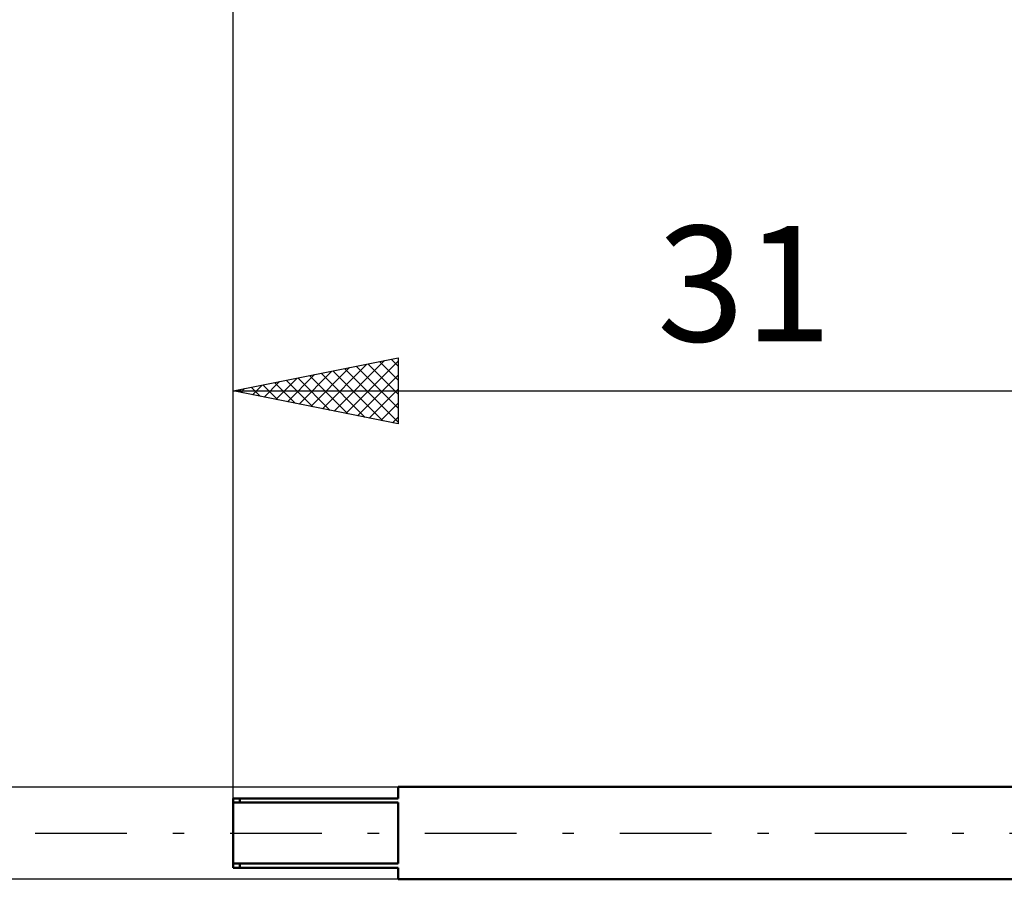
# Model space of a CAD drawing. Units: millimetres. Extents: x -69 to 74, y -48 to 70.
# Drawn here: x -37 to -8, y -1 to 25 of the extents above; entities that cross this region are included whole.
import ezdxf
from ezdxf.enums import TextEntityAlignment as Align

# ---------------------------------------------------------------- set-up
doc = ezdxf.new("R2010")
doc.units = ezdxf.units.MM
doc.header["$LTSCALE"] = 6.95
doc.linetypes.add('LONGDASH_DASH', pattern=[0.85, 0.4, -0.2, 0.05, -0.2])
for name, color, linetype in [('SK1', 4, 'CONTINUOUS'), ('SK2', 7, 'CONTINUOUS'), ('SK4', 2, 'LONGDASH_DASH')]:
    doc.layers.add(name, color=color, linetype=linetype)
doc.styles.get("Standard").update_dxf_attribs({"font": 'Monospac821 BT'})

msp = doc.modelspace()

# ---------------------------------------------------------------- linework, layer by layer
at = {"layer": 'SK1', "color": 4, "linetype": 'CONTINUOUS', "lineweight": 50}
for p, q in [((0, 1.4), (-26, 1.4)), ((-26, 1.4), (-26, 1.05)), ((-26, 1.05), (-31, 1.05)), ((-31, 1.05), (-31, -1.05)), ((-31, 0.926), (-26, 0.926)), ((-30.8, 1.05), (-30.8, 0.926)), ((-26, 0.926), (-26, -0.926)), ((-26, -0.926), (-31, -0.926)), ((-31, -1.05), (-26, -1.05)), ((-30.8, -1.05), (-30.8, -0.926)), ((-26, -1.05), (-26, -1.4)), ((-26, -1.4), (0, -1.4))]:
    msp.add_line(p, q, dxfattribs=at)
at = {"layer": 'SK2', "color": 7, "linetype": 'CONTINUOUS', "lineweight": 25}
for p, q in [((-31, 0.84), (-31, 34.4)), ((-31, 1.05), (-31, 14.4)), ((-31, 13.4), (-26, 14.4)), ((-26.207, 14.359), (-26, 14.151)), ((-26, 14.4), (-26, 12.4)), ((-28.648, 12.93), (-27.472, 14.106)), ((-28.295, 12.859), (-26.942, 14.212)), ((-27.941, 12.788), (-26.412, 14.318)), ((-27.621, 14.076), (-26, 12.454)), ((-27.588, 12.718), (-26, 14.305)), ((-27.268, 14.146), (-26, 12.878)), ((-26.914, 14.217), (-26, 13.303)), ((-26.561, 14.288), (-26, 13.727)), ((-29.709, 13.142), (-29.063, 13.787)), ((-29.355, 13.071), (-28.533, 13.893)), ((-29.036, 13.793), (-28.054, 12.811)), ((-29.002, 13), (-28.003, 13.999)), ((-28.682, 13.864), (-27.523, 12.705)), ((-28.329, 13.934), (-26.993, 12.599)), ((-27.975, 14.005), (-26.463, 12.493)), ((-27.234, 12.647), (-26, 13.881)), ((-30.803, 13.439), (-30.705, 13.341)), ((-30.77, 13.354), (-30.654, 13.469)), ((-30.45, 13.51), (-30.175, 13.235)), ((-30.416, 13.283), (-30.124, 13.575)), ((-30.096, 13.581), (-29.645, 13.129)), ((-30.062, 13.212), (-29.594, 13.681)), ((-29.743, 13.651), (-29.114, 13.023)), ((-29.389, 13.722), (-28.584, 12.917)), ((-26.88, 12.576), (-26, 13.457)), ((-31, 13.4), (0, 13.4)), ((-26, 12.4), (-31, 13.4)), ((-26.527, 12.505), (-26, 13.032)), ((-26.173, 12.435), (-26, 12.608)), ((-44, 1.4), (-26, 1.4)), ((-26, -1.4), (-43, -1.4))]:
    msp.add_line(p, q, dxfattribs=at)
at = {"layer": 'SK4', "color": 2, "linetype": 'LONGDASH_DASH', "lineweight": 25}
msp.add_line((-37, 0), (20, 0), dxfattribs=at)

# ---------------------------------------------------------------- texts
at = {"layer": 'SK2', "color": 7, "linetype": 'CONTINUOUS', "lineweight": 25}
msp.add_text('31', height=3.5, dxfattribs=at).set_placement((-15.5, 14.9), align=Align.CENTER)

doc.saveas('drawing.dxf')
